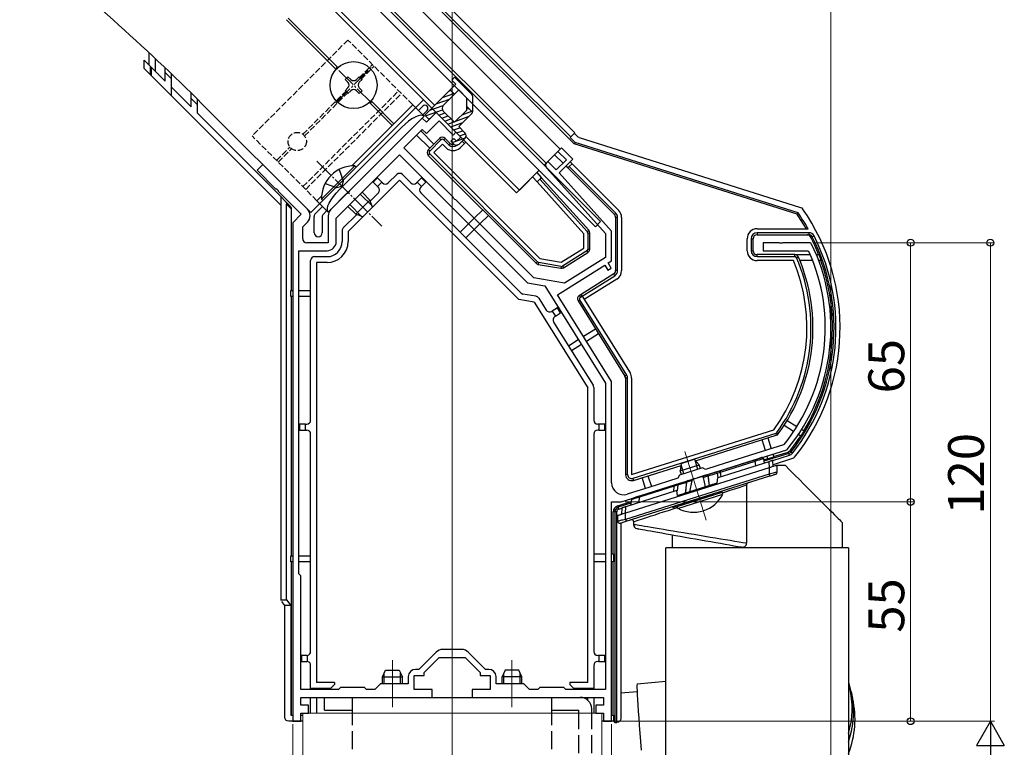
# Model space of a CAD drawing. Extents: x 0 to 1386, y 0 to 2245.
# Drawn here: x 327 to 574, y 154 to 336 of the extents above; entities that cross this region are included whole.
import ezdxf

# ---------------------------------------------------------------- set-up
doc = ezdxf.new("R2010")
doc.units = 0
doc.linetypes.add('YCENTER_1', pattern=[13, 10, -1, 1, -1])
doc.linetypes.add('YHIDDEN_1', pattern=[4, 3, -1])
for name, color, linetype, lineweight in [('YKK_11', 7, 'CONTINUOUS', 30), ('YKK_12', 2, 'CONTINUOUS', 13), ('YKK_13', 4, 'CONTINUOUS', 30), ('YKK_D', 6, 'CONTINUOUS', 13)]:
    doc.layers.add(name, color=color, linetype=linetype, lineweight=lineweight)
doc.styles.get("Standard").update_dxf_attribs({"font": 'txt', "bigfont": 'BIGFONT'})

msp = doc.modelspace()

# ---------------------------------------------------------------- linework, layer by layer
at = {"layer": 'YKK_11', "linetype": 'ByBlock', "lineweight": -2, "ltscale": 0.5}
for p, q in [((427.88, 311.8), (409.6, 293.52)), ((428.94, 310.74), (427.88, 311.8)), ((431.41, 313.21), (428.94, 310.74)), ((436.36, 308.26), (431.41, 313.21)), ((423.28, 304.37), (427.88, 308.97)), ((427.88, 308.97), (428.94, 307.91)), ((428.94, 307.91), (432.12, 311.09)), ((432.12, 311.09), (435.65, 307.55)), ((435.65, 307.55), (436.36, 308.26)), ((434.92, 292.73), (423.28, 304.37)), ((462.88, 304.37), (461.96, 303.45)), ((465.71, 301.54), (462.88, 304.37)), ((406.33, 286.71), (422.22, 302.6)), ((422.22, 302.6), (454.33, 270.49)), ((464.08, 301.33), (461.53, 298.79)), ((461.96, 303.45), (464.08, 301.33)), ((462.24, 298.07), (465.71, 301.54)), ((387.92, 300.13), (386.51, 298.72)), ((399.1, 288.96), (387.92, 300.13)), ((459.13, 299.28), (473.92, 282.86)), ((459.41, 300.91), (459.16, 300.66)), ((461.53, 298.79), (459.41, 300.91)), ((386.51, 298.72), (391.14, 294.09)), ((475.42, 283.43), (462.24, 298.07)), ((391.14, 294.09), (391.35, 294.04)), ((391.35, 294.04), (391.74, 293.66)), ((391.74, 293.66), (391.78, 293.44)), ((391.78, 293.44), (397.54, 287.68)), ((408.95, 292.88), (405, 288.92)), ((409.17, 292.92), (408.95, 292.88)), ((409.56, 293.31), (409.17, 292.92)), ((409.6, 293.52), (409.56, 293.31)), ((435.68, 291.97), (434.92, 292.73)), ((435.73, 291.75), (435.68, 291.97)), ((436.12, 291.36), (435.73, 291.75)), ((436.33, 291.32), (436.12, 291.36)), ((437.13, 290.52), (436.33, 291.32)), ((455.92, 271.73), (437.13, 290.52)), ((397.54, 287.68), (395.42, 285.56)), ((404.33, 287.3), (404.33, 280.56)), ((406.33, 280.86), (406.33, 286.71)), ((395.42, 285.56), (395.42, 192.91)), ((397.92, 284.53), (399.1, 285.7)), ((397.92, 281.56), (397.92, 284.53)), ((473.92, 282.86), (473.92, 276.86)), ((475.42, 276.02), (475.42, 283.43)), ((404.33, 280.56), (398.92, 280.56)), ((517.46, 280.56), (513.42, 280.56)), ((513.42, 280.56), (513.42, 278.56)), ((517.64, 280.44), (517.46, 280.56)), ((518.19, 280.44), (517.64, 280.44)), ((518.38, 280.56), (518.19, 280.44)), ((525.23, 280.56), (518.38, 280.56)), ((525.5, 280.4), (525.23, 280.56)), ((396.92, 197.56), (396.92, 278.56)), ((396.92, 197.56), (396.92, 278.56)), ((396.92, 278.56), (404.03, 278.56)), ((473.92, 276.86), (463.57, 270.39)), ((513.42, 278.56), (524.63, 278.56)), ((524.63, 278.56), (524.9, 278.39)), ((461.82, 267.52), (473.69, 274.94)), ((473.69, 274.94), (474.48, 273.67)), ((474.48, 273.67), (475.33, 274.2)), ((474.54, 275.47), (475.42, 276.02)), ((475.33, 274.2), (474.54, 275.47)), ((463.57, 270.39), (455.92, 271.73)), ((454.33, 270.49), (458.67, 269.73)), ((458.67, 269.73), (473.92, 245.32)), ((475.42, 245.75), (461.82, 267.52)), ((473.92, 245.32), (473.92, 168.56)), ((475.42, 220.36), (475.42, 245.75)), ((518.51, 229.85), (510.25, 227.25)), ((518.66, 229.95), (518.51, 229.85)), ((496.36, 221.4), (519.33, 228.64)), ((510.25, 227.25), (501.77, 224.57)), ((519.33, 228.64), (519.48, 228.74)), ((498.18, 224.07), (492.46, 222.27)), ((498.93, 223.68), (498.18, 224.07)), ((501.77, 224.57), (498.93, 223.68)), ((477.85, 215.56), (495.48, 221.12)), ((492.06, 221.51), (484.72, 219.2)), ((492.46, 222.27), (492.06, 221.51)), ((495.48, 221.12), (495.62, 221.29)), ((495.62, 221.29), (496.15, 221.46)), ((496.15, 221.46), (496.36, 221.4)), ((480.66, 217.92), (479.32, 217.5)), ((484.72, 219.2), (480.66, 217.92)), ((475.42, 160.56), (475.42, 215.56)), ((475.42, 215.56), (477.85, 215.56)), ((397.42, 197.06), (396.92, 197.56)), ((397.42, 168.56), (397.42, 197.06)), ((395.42, 192.91), (395.42, 188.48)), ((395.42, 188.48), (395.42, 160.56)), ((431.37, 177.89), (427.05, 173.56)), ((437.84, 178.56), (433, 178.56)), ((443.79, 173.56), (439.46, 177.89)), ((428.42, 172.81), (432.17, 176.56)), ((432.17, 176.56), (438.67, 176.56)), ((438.67, 176.56), (442.42, 172.81)), ((427.05, 173.56), (426.22, 173.56)), ((444.62, 173.56), (443.79, 173.56)), ((424.42, 171.76), (424.42, 169.96)), ((425.92, 168.56), (425.92, 172.06)), ((425.92, 172.06), (428.42, 172.06)), ((428.42, 172.06), (428.42, 172.81)), ((442.42, 172.81), (442.42, 172.06)), ((442.42, 172.06), (444.92, 172.06)), ((444.92, 172.06), (444.92, 168.56)), ((446.42, 169.96), (446.42, 171.76)), ((406.92, 168.56), (397.42, 168.56)), ((407.42, 169.06), (406.92, 168.56)), ((413.42, 169.06), (407.42, 169.06)), ((413.92, 168.56), (413.42, 169.06)), ((416.02, 168.56), (413.92, 168.56)), ((417.42, 169.96), (416.02, 168.56)), ((424.42, 169.96), (417.42, 169.96)), ((430.42, 168.56), (425.92, 168.56)), ((430.42, 166.56), (430.42, 168.56)), ((444.92, 168.56), (440.42, 168.56)), ((440.42, 168.56), (440.42, 166.56)), ((453.42, 169.96), (446.42, 169.96)), ((454.82, 168.56), (453.42, 169.96)), ((456.92, 168.56), (454.82, 168.56)), ((457.42, 169.06), (456.92, 168.56)), ((463.42, 169.06), (457.42, 169.06)), ((463.92, 168.56), (463.42, 169.06)), ((473.92, 168.56), (463.92, 168.56)), ((397.42, 164.56), (397.42, 166.56)), ((397.42, 166.56), (407.75, 166.56)), ((407.75, 166.56), (422.09, 166.56)), ((422.09, 166.56), (430.42, 166.56)), ((440.42, 166.56), (445.44, 166.56)), ((445.44, 166.56), (463.05, 166.56)), ((463.05, 166.56), (473.42, 166.56)), ((473.42, 166.56), (473.42, 164.56)), ((399.42, 164.56), (397.42, 164.56)), ((399.42, 162.56), (399.42, 164.56)), ((473.42, 164.56), (471.42, 164.56)), ((471.42, 164.56), (471.42, 162.56)), ((395.42, 160.56), (397.42, 160.56)), ((397.42, 160.56), (397.42, 162.56)), ((397.42, 162.56), (399.42, 162.56)), ((471.42, 162.56), (473.42, 162.56)), ((473.42, 162.56), (473.42, 160.56)), ((473.42, 160.56), (475.42, 160.56))]:
    msp.add_line(p, q, dxfattribs=at)
for centre, radius, start, end in [((459.87, 299.95), 1, 135, 222), ((397.47, 287.33), 2.3, 315, 45), ((406.63, 287.3), 2.3, 135, 180), ((398.92, 281.56), 1, 180, 270), ((404.03, 280.86), 2.3, 270, 360), ((482.45, 259.24), 47.97, 320.5231, 26.1688), ((482.45, 259.24), 46.57, 321.0334, 24.2764), ((478.42, 220.36), 3, 180, 287.5), ((433, 176.26), 2.3, 90, 135), ((437.84, 176.26), 2.3, 45, 90), ((426.22, 171.76), 1.8, 90, 180), ((444.62, 171.76), 1.8, 0, 90)]:
    msp.add_arc(centre, radius, start, end, dxfattribs=at)
at = {"layer": 'YKK_12'}
for p, q in [((435.42, 99.55), (435.42, 373.29)), ((411.97, 354.58), (462.52, 304.02)), ((408.43, 351.04), (458.99, 300.48)), ((451.56, 293.06), (401.01, 343.62)), ((403.76, 326.58), (393.86, 336.47)), ((404.19, 327), (394.29, 336.9)), ((406.31, 324.02), (403.76, 326.58)), ((406.74, 324.45), (404.19, 327)), ((428.23, 316.39), (426.25, 314.41)), ((372.72, 315.33), (399.94, 288.11)), ((420.38, 309.96), (414.65, 315.69)), ((420.8, 310.38), (415.07, 316.12)), ((462.52, 304.02), (458.49, 299.99)), ((457.22, 298.72), (451.56, 293.06)), ((402.21, 290.37), (399.94, 288.11)), ((493.74, 228.17), (499.17, 210.96)), ((420.42, 175.86), (420.42, 164.06)), ((450.42, 175.86), (450.42, 164.06)), ((397.92, 100.45), (397.92, 162.56)), ((472.92, 162.56), (397.92, 162.56)), ((472.92, 162.56), (472.92, 99.55))]:
    msp.add_line(p, q, dxfattribs=at)
at = {"layer": 'YKK_12', "linetype": 'YCENTER_1', "ltscale": 0.5}
for p, q in [((415.15, 315.61), (406.24, 324.52)), ((406.24, 315.61), (415.15, 324.52)), ((401.5, 300.98), (417.76, 284.71))]:
    msp.add_line(p, q, dxfattribs=at)
at = {"layer": 'YKK_12'}
msp.add_arc((-9.12, -66.51), 540, 45, 51.5147, dxfattribs=at)
at = {"layer": 'YKK_13', "linetype": 'Continuous'}
for p, q in [((465.15, 307.08), (401.14, 371.09)), ((402.91, 371.44), (466.21, 308.14)), ((466.03, 305.33), (402.13, 369.23)), ((358.18, 326.33), (359.68, 324.83)), ((358.18, 324.21), (358.18, 326.33)), ((359.42, 328.19), (359.42, 328.22)), ((359.42, 325.1), (359.42, 328.19)), ((360.92, 326.78), (360.92, 323.6)), ((392.4, 289.99), (358.18, 324.21)), ((359.68, 324.83), (359.9, 324.61)), ((359.68, 324.83), (359.68, 322.71)), ((359.9, 324.61), (359.9, 322.49)), ((363.42, 321.1), (359.9, 324.61)), ((363.42, 323.22), (363.42, 324.41)), ((363.42, 323.22), (364.92, 321.72)), ((363.42, 321.1), (363.42, 323.22)), ((364.92, 322.98), (364.92, 321.72)), ((364.92, 321.72), (364.92, 317.48)), ((364.92, 319.6), (369.92, 314.6)), ((369.92, 316.72), (369.92, 318.11)), ((369.92, 316.72), (371.42, 315.22)), ((369.92, 314.6), (369.92, 316.72)), ((371.42, 316.63), (371.42, 315.22)), ((371.42, 315.22), (371.42, 313.1)), ((426.96, 313.71), (428.05, 314.8)), ((429.11, 313.74), (428.02, 312.65)), ((371.42, 313.1), (392.4, 292.11)), ((429.78, 304.23), (426.46, 307.55)), ((427.52, 308.61), (430.85, 305.29)), ((432.26, 306.71), (429.43, 303.88)), ((429.78, 303.52), (432.61, 306.35)), ((432.61, 306.35), (432.26, 306.71)), ((433.32, 306.35), (433.67, 306.71)), ((433.32, 306.35), (434.59, 305.08)), ((434.95, 305.43), (433.67, 306.71)), ((465.15, 307.08), (464.99, 306.93)), ((466.25, 305.68), (464.99, 306.93)), ((466.21, 308.14), (465.15, 307.08)), ((466.06, 307.99), (466.87, 307.17)), ((467.28, 306.93), (522.79, 289.42)), ((429.78, 303.52), (429.43, 303.88)), ((432.97, 305.29), (430.85, 303.17)), ((433.89, 304.37), (432.97, 305.29)), ((434.59, 305.08), (434.95, 305.43)), ((438.48, 305.43), (437.42, 304.37)), ((437.92, 306), (438.48, 305.43)), ((438.84, 305.79), (438.48, 305.43)), ((466.25, 305.68), (466.03, 305.33)), ((521.93, 287.71), (466.03, 305.33)), ((522.17, 288.04), (466.25, 305.68)), ((429.78, 302.82), (429.43, 302.46)), ((429.43, 302.46), (456.49, 275.41)), ((456.84, 275.76), (429.78, 302.82)), ((430.85, 303.17), (457.44, 276.58)), ((463.23, 300.48), (461.11, 302.6)), ((464.42, 299.29), (463.94, 299.78)), ((464.78, 299.64), (464.42, 299.29)), ((464.42, 299.29), (476.13, 287.59)), ((464.78, 299.64), (465.49, 300.35)), ((476.48, 287.94), (464.78, 299.64)), ((465, 300.84), (465.49, 300.35)), ((465.49, 300.35), (477.19, 288.65)), ((416.7, 296.81), (415.64, 295.75)), ((417.76, 295.75), (416.7, 296.81)), ((421.51, 297.65), (419.39, 295.53)), ((422.93, 297.65), (425.05, 295.53)), ((427.73, 296.81), (426.67, 295.75)), ((428.79, 295.75), (427.73, 296.81)), ((456.7, 295.81), (455.57, 297.07)), ((456.64, 298.13), (457.77, 296.87)), ((456.7, 295.81), (457.41, 296.52)), ((457.77, 296.87), (457.41, 296.52)), ((457.41, 296.52), (469.29, 283.33)), ((469.66, 283.66), (457.77, 296.87)), ((422.22, 296.24), (409.32, 283.34)), ((415.64, 295.75), (416.7, 294.68)), ((416.7, 294.68), (417.76, 295.75)), ((416.7, 294.68), (416.92, 294.47)), ((417.76, 295.75), (417.98, 295.53)), ((452.11, 266.35), (422.22, 296.24)), ((426.67, 295.75), (426.46, 295.53)), ((426.67, 295.75), (427.73, 294.68)), ((427.73, 294.68), (427.52, 294.47)), ((427.73, 294.68), (428.79, 295.75)), ((468.42, 282.8), (456.7, 295.81)), ((392.4, 292.11), (392.4, 191.02)), ((393.61, 290.91), (392.4, 292.11)), ((416.92, 293.06), (414.87, 291.01)), ((427.52, 293.06), (452.61, 267.97)), ((394.72, 289.8), (393.61, 290.91)), ((393.9, 191.02), (393.9, 290.2)), ((393.9, 290.2), (395.01, 289.09)), ((395.01, 289.09), (395.01, 268.56)), ((401.11, 287.86), (402.91, 289.66)), ((522.79, 289.42), (523.09, 289.27)), ((523.09, 289.27), (523.31, 289.05)), ((400.82, 283.06), (400.82, 287.15)), ((402.82, 287.03), (402.82, 283.06)), ((403.98, 288.6), (403.11, 287.74)), ((411.47, 287.61), (408.11, 284.26)), ((439.54, 285.28), (440.96, 286.69)), ((440.96, 286.69), (443.08, 288.82)), ((444.49, 287.4), (442.37, 285.28)), ((476.48, 287.94), (476.13, 287.59)), ((476.92, 286.88), (476.42, 286.88)), ((476.42, 286.88), (476.42, 273.56)), ((476.92, 273.56), (476.92, 286.88)), ((477.92, 286.88), (477.92, 273.56)), ((522.17, 288.04), (521.93, 287.71)), ((437.42, 283.16), (439.54, 285.28)), ((442.37, 285.28), (440.96, 283.87)), ((511.92, 284.06), (524.68, 284.06)), ((407.82, 283.55), (407.82, 280.86)), ((409.32, 283.34), (409.32, 280.86)), ((440.96, 283.87), (438.84, 281.74)), ((468.42, 279.21), (468.42, 282.8)), ((469.29, 283.33), (469.66, 283.66)), ((469.42, 282.99), (469.42, 278.93)), ((469.42, 282.99), (469.92, 282.99)), ((469.92, 278.93), (469.92, 282.99)), ((524.85, 283.06), (511.92, 283.06)), ((511.92, 283.06), (511.92, 282.56)), ((511.92, 282.56), (524.85, 282.56)), ((524.85, 283.06), (524.85, 282.56)), ((525.33, 282.02), (525.47, 282.02)), ((525.47, 282.02), (525.75, 282.01)), ((526.19, 282.24), (525.75, 282.01)), ((462.72, 275.65), (468.42, 279.21)), ((509.42, 278.56), (509.42, 281.56)), ((510.42, 281.56), (510.42, 278.56)), ((510.42, 281.56), (510.92, 281.56)), ((510.92, 278.56), (510.92, 281.56)), ((400.92, 277.06), (404.02, 277.06)), ((469.18, 278.51), (463.09, 274.7)), ((463.35, 274.27), (469.45, 278.08)), ((469.18, 278.51), (469.45, 278.08)), ((469.42, 278.93), (469.92, 278.93)), ((510.42, 278.56), (510.92, 278.56)), ((511.92, 277.06), (511.92, 277.56)), ((521.37, 277.56), (511.92, 277.56)), ((511.92, 277.06), (521.37, 277.06)), ((521.37, 277.06), (521.37, 277.56)), ((521.37, 277.56), (525.32, 277.56)), ((521.83, 276.76), (522.29, 276.96)), ((526.67, 277.56), (527.45, 277.56)), ((399.92, 236.06), (399.92, 276.06)), ((401.42, 275.56), (401.42, 170.26)), ((404.02, 275.56), (401.42, 275.56)), ((456.84, 275.76), (456.49, 275.41)), ((457.11, 275.62), (457.02, 275.13)), ((457.02, 275.13), (462.65, 274.14)), ((462.74, 274.63), (457.11, 275.62)), ((457.44, 276.58), (462.72, 275.65)), ((462.74, 274.63), (462.65, 274.14)), ((463.09, 274.7), (463.35, 274.27)), ((521.04, 276.06), (511.92, 276.06)), ((525.98, 276.06), (522.66, 276.06)), ((528.01, 276.06), (527.32, 276.06)), ((475.95, 272.71), (467.74, 267.58)), ((468, 267.16), (476.21, 272.29)), ((476.21, 272.29), (475.95, 272.71)), ((476.92, 273.56), (476.42, 273.56)), ((476.74, 271.44), (468.53, 266.31)), ((394.92, 267.06), (394.92, 268.56)), ((394.92, 268.56), (395.42, 268.56)), ((395.42, 267.06), (394.92, 267.06)), ((395.01, 267.06), (395.01, 202.06)), ((396.92, 268.56), (399.92, 268.56)), ((399.92, 267.06), (396.92, 267.06)), ((456.44, 267.11), (453.15, 267.69)), ((467.74, 267.58), (467.31, 267.32)), ((467.31, 267.32), (467.58, 266.89)), ((467.58, 266.89), (468, 267.16)), ((468, 267.16), (467.74, 267.58)), ((468, 267.16), (480.04, 247.89)), ((455.96, 265.67), (452.11, 266.35)), ((455.96, 265.67), (469.42, 244.13)), ((457.12, 266.65), (459, 263.64)), ((467, 265.94), (467.42, 266.2)), ((467, 265.94), (478.77, 247.1)), ((479.19, 247.37), (467.42, 266.2)), ((460.38, 263.32), (460.54, 263.42)), ((461.82, 264.22), (460.54, 263.42)), ((460.54, 263.42), (461.34, 262.15)), ((461.34, 262.15), (461.17, 262.05)), ((461.34, 262.15), (462.61, 262.95)), ((462.61, 262.95), (461.82, 264.22)), ((460.85, 260.67), (470.77, 244.81)), ((468.34, 257.09), (471.35, 258.97)), ((472.14, 257.7), (469.13, 255.82)), ((464.56, 254.73), (467.06, 256.3)), ((467.86, 255.02), (465.36, 253.46)), ((479.19, 247.37), (478.77, 247.1)), ((479.42, 246.57), (478.92, 246.57)), ((478.92, 246.57), (478.92, 222.4)), ((479.42, 222.4), (479.42, 246.57)), ((480.42, 246.57), (480.42, 222.4)), ((469.42, 170.26), (469.42, 244.13)), ((470.92, 244.28), (470.92, 236.06)), ((398.62, 235.06), (397.12, 235.06)), ((397.12, 235.06), (397.12, 233.56)), ((398.62, 233.56), (398.62, 235.06)), ((398.62, 235.06), (398.92, 235.06)), ((472.22, 235.06), (471.92, 235.06)), ((472.22, 235.06), (472.22, 233.56)), ((473.72, 235.06), (472.22, 235.06)), ((473.72, 233.56), (473.72, 235.06)), ((521.08, 233.22), (518.67, 234.73)), ((519.46, 236), (521.89, 234.48)), ((397.12, 233.56), (398.62, 233.56)), ((398.62, 233.56), (398.92, 233.56)), ((399.92, 178.06), (399.92, 232.56)), ((470.92, 232.56), (470.92, 178.06)), ((472.22, 233.56), (471.92, 233.56)), ((472.22, 233.56), (473.72, 233.56)), ((480.42, 222.4), (516.11, 233.65)), ((516.57, 232.75), (480.72, 221.44)), ((496.47, 225.88), (516.72, 232.27)), ((516.57, 232.75), (516.72, 232.27)), ((516.82, 232.93), (517.23, 232.63)), ((522.91, 232.08), (522.26, 232.48)), ((523.08, 233.74), (523.7, 233.35)), ((513.99, 228.43), (513.14, 231.14)), ((514.57, 231.59), (515.42, 228.88)), ((519.91, 227.74), (513.61, 225.76)), ((515.83, 225.93), (520.06, 227.27)), ((515.84, 227.54), (516.07, 226.82)), ((516.04, 226.91), (519.69, 228.06)), ((519.96, 228.19), (519.69, 228.06)), ((519.69, 228.06), (519.81, 227.89)), ((519.81, 227.89), (519.91, 227.74)), ((520.17, 227.87), (519.91, 227.74)), ((520.06, 227.27), (519.91, 227.74)), ((520.17, 228.39), (519.96, 228.19)), ((520.06, 227.27), (520.46, 227.46)), ((520.34, 228.16), (520.17, 228.39)), ((520.39, 228.08), (520.17, 227.87)), ((520.39, 228.08), (520.34, 228.16)), ((520.78, 227.77), (520.39, 228.08)), ((520.46, 227.46), (520.78, 227.77)), ((514.84, 225.65), (502.03, 221.62)), ((511.1, 226.05), (502.38, 223.3)), ((502.73, 223.06), (511.44, 225.81)), ((512.17, 226.39), (511.1, 226.05)), ((511.44, 225.81), (512.04, 225.99)), ((511.61, 224.63), (511.44, 225.81)), ((511.44, 225.81), (511.44, 225.81)), ((512.04, 225.99), (512.54, 226.15)), ((512.58, 226.51), (512.17, 226.39)), ((512.54, 226.15), (512.95, 226.27)), ((512.87, 226.61), (512.58, 226.51)), ((513.05, 226.66), (512.87, 226.61)), ((512.95, 226.27), (513.25, 226.37)), ((513.11, 226.68), (513.05, 226.66)), ((513.25, 226.37), (513.49, 226.44)), ((513.49, 226.44), (513.5, 226.44)), ((513.5, 226.44), (513.68, 225.29)), ((513.55, 226.12), (514.61, 226.46)), ((514.64, 226.37), (514.41, 227.09)), ((516.07, 226.82), (514.64, 226.37)), ((515.01, 225.71), (514.84, 225.65)), ((514.84, 225.65), (514.97, 224.12)), ((515.17, 225.76), (515.01, 225.71)), ((515.33, 225.81), (515.17, 225.76)), ((515.47, 225.85), (515.33, 225.81)), ((515.6, 225.89), (515.47, 225.85)), ((515.7, 225.92), (515.6, 225.89)), ((515.77, 225.95), (515.7, 225.92)), ((515.82, 225.96), (515.77, 225.95)), ((515.83, 225.97), (515.82, 225.96)), ((515.97, 224.44), (515.83, 225.97)), ((520.81, 226.42), (515.93, 224.88)), ((521.07, 226.55), (520.81, 226.42)), ((521.29, 226.75), (521.07, 226.55)), ((514.92, 224.11), (478.92, 212.76)), ((514.92, 222.53), (478.92, 211.18)), ((479.42, 222.4), (478.92, 222.4)), ((480.87, 220.97), (492.82, 224.73)), ((499.24, 222.31), (497.98, 221.91)), ((499.24, 222.31), (499.29, 222.32)), ((499.29, 222.32), (499.44, 222.37)), ((499.85, 222.5), (499.44, 222.37)), ((499.47, 222.38), (499.44, 222.37)), ((499.51, 222.37), (499.47, 222.38)), ((499.54, 222.35), (499.51, 222.37)), ((499.57, 222.32), (499.54, 222.35)), ((499.6, 222.28), (499.57, 222.32)), ((500.48, 222.7), (499.85, 222.5)), ((500.11, 222.26), (500.77, 222.46)), ((501, 222.86), (500.48, 222.7)), ((500.77, 222.46), (501.33, 222.62)), ((501.5, 223.02), (501, 222.86)), ((501.33, 222.62), (501.87, 222.78)), ((502.38, 223.3), (501.5, 223.02)), ((501.87, 222.78), (502.73, 223.06)), ((501.87, 222.78), (502.04, 221.62)), ((501.87, 222.78), (501.87, 222.78)), ((502.9, 221.89), (502.73, 223.06)), ((515.27, 224.22), (514.92, 224.11)), ((514.92, 224.11), (514.92, 222.53)), ((515.27, 222.62), (514.92, 222.53)), ((514.92, 222.53), (514.95, 222.44)), ((514.95, 222.44), (514.98, 222.35)), ((514.98, 222.35), (515, 222.27)), ((515.6, 224.32), (515.27, 224.22)), ((515.6, 222.7), (515.27, 222.62)), ((515.58, 222.22), (515.82, 222.29)), ((515.92, 224.42), (515.6, 224.32)), ((515.92, 222.77), (515.6, 222.7)), ((515.82, 222.29), (516.03, 222.36)), ((516.2, 224.51), (515.92, 224.42)), ((516.2, 222.84), (515.92, 222.77)), ((516.03, 222.36), (516.22, 222.42)), ((516.45, 224.59), (516.2, 224.51)), ((516.45, 222.9), (516.2, 222.84)), ((516.22, 222.42), (516.37, 222.47)), ((516.37, 222.47), (516.48, 222.5)), ((516.65, 224.65), (516.45, 224.59)), ((516.65, 222.94), (516.45, 222.9)), ((516.48, 222.5), (516.55, 222.52)), ((516.55, 222.52), (516.57, 222.53)), ((516.8, 224.7), (516.65, 224.65)), ((516.8, 222.98), (516.65, 222.94)), ((516.89, 224.73), (516.8, 224.7)), ((516.89, 223), (516.8, 222.98)), ((516.92, 224.74), (516.89, 224.73)), ((516.92, 223.01), (516.89, 223)), ((516.92, 223.01), (516.92, 224.74)), ((516.92, 224.74), (518.92, 224.74)), ((518.92, 224.74), (520.15, 223.5)), ((520.15, 223.5), (521.35, 222.3)), ((521.35, 222.3), (522.52, 221.14)), ((479.07, 210.71), (515.07, 222.06)), ((480.72, 221.44), (480.87, 220.97)), ((491.36, 219.82), (482.63, 217.07)), ((483.95, 218.96), (483.09, 221.67)), ((484.52, 222.12), (485.38, 219.41)), ((491.18, 219.59), (492.04, 219.86)), ((492.23, 220.1), (491.36, 219.82)), ((492.04, 219.86), (491.82, 218.34)), ((491.92, 217.17), (501.92, 220.32)), ((492.04, 219.86), (492.57, 220.02)), ((492.04, 219.86), (492.04, 219.86)), ((492.73, 220.26), (492.23, 220.1)), ((492.57, 220.02), (493.13, 220.18)), ((493.26, 220.42), (492.73, 220.26)), ((493.13, 220.18), (493.78, 220.38)), ((493.88, 220.62), (493.26, 220.42)), ((493.78, 220.38), (494.19, 220.5)), ((494.3, 220.75), (493.88, 220.62)), ((494.22, 220.51), (494.06, 219.12)), ((494.15, 219.12), (494.32, 220.57)), ((494.19, 220.5), (494.22, 220.51)), ((494.19, 220.5), (494.19, 220.5)), ((494.19, 220.5), (494.19, 220.5)), ((494.23, 220.67), (494.22, 220.63)), ((494.22, 220.63), (494.22, 220.6)), ((494.22, 220.6), (494.22, 220.55)), ((494.22, 220.55), (494.22, 220.51)), ((494.25, 220.53), (494.22, 220.51)), ((494.24, 220.7), (494.23, 220.67)), ((494.26, 220.72), (494.24, 220.7)), ((494.32, 220.57), (494.25, 220.53)), ((494.27, 220.74), (494.26, 220.72)), ((494.3, 220.75), (494.27, 220.74)), ((494.3, 220.75), (494.36, 220.77)), ((494.32, 220.57), (495.5, 220.94)), ((494.36, 220.77), (494.48, 220.81)), ((495.76, 221.21), (494.48, 220.81)), ((495.5, 220.94), (494.98, 218.13)), ((497.98, 221.91), (495.76, 221.21)), ((498.42, 221.7), (499.58, 222.07)), ((498.42, 221.7), (498.86, 219.36)), ((499.6, 222.09), (499.58, 222.07)), ((499.58, 222.07), (499.65, 221.48)), ((499.63, 222.24), (499.6, 222.28)), ((499.68, 222.13), (499.6, 222.09)), ((499.66, 222.19), (499.63, 222.24)), ((499.65, 221.48), (499.78, 220.29)), ((499.68, 222.13), (499.66, 222.19)), ((499.68, 222.13), (499.71, 222.14)), ((499.81, 220.9), (499.68, 222.13)), ((499.71, 222.14), (500.11, 222.26)), ((499.71, 222.14), (499.71, 222.14)), ((499.71, 222.14), (499.71, 222.14)), ((499.78, 220.29), (499.85, 219.67)), ((499.94, 219.7), (499.81, 220.9)), ((501.92, 220.32), (502.03, 221.62)), ((508.36, 219.53), (509.26, 219.82)), ((509.26, 219.82), (509.26, 205.18)), ((515, 222.27), (515.03, 222.2)), ((515.03, 222.2), (515.04, 222.14)), ((515.04, 222.14), (515.06, 222.09)), ((515.06, 222.09), (515.07, 222.07)), ((515.07, 222.06), (515.33, 222.14)), ((515.07, 222.07), (515.07, 222.06)), ((515.33, 222.14), (515.58, 222.22)), ((522.52, 221.14), (523.64, 220.01)), ((523.64, 220.01), (524.72, 218.93)), ((491.81, 218.39), (479.01, 214.36)), ((482.46, 216.83), (491.17, 219.58)), ((490.96, 218.13), (491.17, 219.58)), ((491.92, 217.17), (491.81, 218.39)), ((494.06, 219.12), (493.9, 217.79)), ((493.99, 217.82), (494.15, 219.12)), ((501.44, 217.45), (500.86, 217.26)), ((501.95, 217.61), (501.44, 217.45)), ((502.36, 217.74), (501.95, 217.61)), ((502.68, 217.84), (502.36, 217.74)), ((502.9, 217.9), (502.68, 217.84)), ((503.01, 217.94), (502.9, 217.9)), ((503.02, 217.94), (503.01, 217.94)), ((503.02, 218.26), (503.02, 217.94)), ((503.18, 217.85), (504, 218.11)), ((504, 218.11), (505.18, 218.5)), ((505.18, 218.5), (506.31, 218.86)), ((506.31, 218.86), (507.37, 219.21)), ((507.37, 219.21), (508.36, 219.53)), ((524.72, 218.93), (525.76, 217.9)), ((525.76, 217.9), (526.73, 216.92)), ((476.94, 214.58), (480.33, 215.65)), ((480.26, 215.24), (477.05, 214.23)), ((480.41, 216.2), (480.18, 214.73)), ((480.41, 216.2), (480.62, 216.26)), ((480.83, 216.5), (480.62, 216.44)), ((480.62, 216.26), (480.9, 216.35)), ((481.1, 216.59), (480.83, 216.5)), ((480.9, 216.35), (481.3, 216.47)), ((481.49, 216.71), (481.1, 216.59)), ((481.3, 216.47), (482.17, 216.74)), ((482.01, 216.88), (481.49, 216.71)), ((482.63, 217.07), (482.01, 216.88)), ((482.17, 216.74), (482.46, 216.83)), ((482.26, 215.38), (482.46, 216.83)), ((482.46, 216.83), (482.46, 216.83)), ((493.3, 214.88), (492.68, 214.68)), ((493.99, 215.1), (493.3, 214.88)), ((494.73, 215.33), (493.99, 215.1)), ((495.51, 215.57), (494.73, 215.33)), ((496.31, 215.83), (495.51, 215.57)), ((497.12, 216.08), (496.31, 215.83)), ((497.93, 216.34), (497.12, 216.08)), ((498.73, 216.59), (497.93, 216.34)), ((499.49, 216.83), (498.73, 216.59)), ((500.2, 217.05), (499.49, 216.83)), ((500.86, 217.26), (500.2, 217.05)), ((526.73, 216.92), (527.66, 216)), ((527.66, 216), (528.52, 215.14)), ((528.52, 215.14), (529.32, 214.34)), ((476.2, 213.06), (475.83, 213.06)), ((475.83, 202.56), (475.83, 213.06)), ((476.7, 213.06), (476.2, 213.06)), ((476.2, 213.06), (476.2, 160.29)), ((476.7, 160.26), (476.7, 213.06)), ((477.05, 214.23), (476.94, 214.58)), ((477.2, 213.75), (477.05, 214.23)), ((477.2, 213.75), (478.01, 214.01)), ((477.92, 212.44), (477.63, 212.35)), ((478.01, 214.04), (477.87, 212.43)), ((478.24, 212.54), (477.92, 212.44)), ((478.03, 214.05), (478.01, 214.04)), ((478.09, 214.07), (478.03, 214.05)), ((478.18, 214.1), (478.09, 214.07)), ((478.3, 214.13), (478.18, 214.1)), ((478.57, 212.65), (478.24, 212.54)), ((478.45, 214.18), (478.3, 214.13)), ((478.63, 214.24), (478.45, 214.18)), ((478.92, 212.76), (478.57, 212.65)), ((478.81, 214.3), (478.63, 214.24)), ((479.01, 214.36), (478.81, 214.3)), ((478.87, 212.74), (479.01, 214.36)), ((478.92, 211.18), (478.92, 212.76)), ((486.3, 212.36), (487.35, 212.7)), ((487.35, 212.7), (488.47, 213.06)), ((488.47, 213.06), (489.65, 213.45)), ((489.65, 213.45), (490.88, 213.85)), ((490.82, 214.1), (490.82, 214.41)), ((490.87, 214.11), (490.82, 214.1)), ((491.04, 214.16), (490.87, 214.11)), ((490.88, 213.85), (491.96, 214.2)), ((491.3, 214.25), (491.04, 214.16)), ((491.67, 214.36), (491.3, 214.25)), ((492.13, 214.51), (491.67, 214.36)), ((492.68, 214.68), (492.13, 214.51)), ((529.32, 214.34), (530.05, 213.61)), ((530.05, 213.61), (530.71, 212.95)), ((530.71, 212.95), (531.3, 212.36)), ((476.92, 212.13), (476.92, 210.71)), ((476.95, 212.13), (476.92, 212.13)), ((476.95, 210.72), (476.92, 210.71)), ((477.04, 212.16), (476.95, 212.13)), ((477.04, 210.74), (476.95, 210.72)), ((477.19, 212.21), (477.04, 212.16)), ((477.19, 210.77), (477.04, 210.74)), ((477.39, 212.27), (477.19, 212.21)), ((477.39, 210.82), (477.19, 210.77)), ((477.63, 212.35), (477.39, 212.27)), ((477.63, 210.88), (477.39, 210.82)), ((477.57, 210.23), (477.59, 210.24)), ((477.59, 210.24), (477.66, 210.26)), ((477.92, 210.95), (477.63, 210.88)), ((477.66, 210.26), (477.77, 210.3)), ((477.73, 210.28), (477.73, 161.26)), ((477.77, 210.3), (477.92, 210.34)), ((478.24, 211.02), (477.92, 210.95)), ((477.92, 210.34), (478.11, 210.4)), ((478.11, 210.4), (478.32, 210.47)), ((478.57, 211.1), (478.24, 211.02)), ((478.32, 210.47), (478.56, 210.54)), ((478.56, 210.54), (478.81, 210.62)), ((478.92, 211.18), (478.57, 211.1)), ((478.81, 210.62), (479.07, 210.71)), ((478.92, 211.18), (478.95, 211.09)), ((478.95, 211.09), (478.98, 211)), ((478.98, 211), (479, 210.92)), ((479, 210.92), (479.03, 210.85)), ((479.03, 210.85), (479.04, 210.79)), ((479.04, 210.79), (479.06, 210.74)), ((479.06, 210.74), (479.07, 210.72)), ((479.07, 210.72), (479.07, 210.71)), ((480.92, 210.61), (480.98, 210.63)), ((480.92, 210.61), (480.92, 209.86)), ((480.98, 210.63), (481.15, 210.68)), ((481.15, 210.68), (481.43, 210.77)), ((481.43, 210.77), (481.83, 210.9)), ((481.83, 210.9), (482.33, 211.07)), ((482.33, 211.07), (482.93, 211.26)), ((482.93, 211.26), (483.64, 211.49)), ((483.64, 211.49), (484.44, 211.75)), ((484.44, 211.75), (485.33, 212.04)), ((485.33, 212.04), (486.3, 212.36)), ((531.3, 212.36), (531.82, 211.84)), ((531.82, 211.84), (532.26, 211.4)), ((532.26, 211.4), (532.62, 211.04)), ((532.62, 211.04), (532.9, 210.75)), ((532.9, 210.75), (533.11, 210.55)), ((533.11, 210.55), (533.23, 210.43)), ((533.23, 210.43), (533.27, 210.39)), ((533.27, 210.39), (533.27, 204.03)), ((480.98, 209.86), (480.92, 209.86)), ((481.15, 209.83), (480.98, 209.86)), ((481.43, 209.78), (481.15, 209.83)), ((481.83, 209.71), (481.43, 209.78)), ((481.75, 208.88), (481.8, 208.87)), ((481.8, 208.87), (481.97, 208.84)), ((482.33, 209.63), (481.83, 209.71)), ((481.97, 208.84), (482.24, 208.79)), ((482.24, 208.79), (482.63, 208.72)), ((482.93, 209.53), (482.33, 209.63)), ((482.63, 208.72), (483.12, 208.64)), ((483.64, 209.41), (482.93, 209.53)), ((483.12, 208.64), (483.71, 208.53)), ((484.44, 209.28), (483.64, 209.41)), ((483.71, 208.53), (484.4, 208.41)), ((484.4, 208.41), (485.17, 208.28)), ((485.33, 209.14), (484.44, 209.28)), ((485.17, 208.28), (486.04, 208.12)), ((486.3, 208.97), (485.33, 209.14)), ((486.04, 208.12), (486.98, 207.96)), ((487.35, 208.8), (486.3, 208.97)), ((486.98, 207.96), (488, 207.78)), ((488.47, 208.62), (487.35, 208.8)), ((488, 207.78), (489.08, 207.59)), ((489.65, 208.42), (488.47, 208.62)), ((489.08, 207.59), (490.22, 207.39)), ((490.88, 208.22), (489.65, 208.42)), ((492.15, 208.01), (490.88, 208.22)), ((493.46, 207.79), (492.15, 208.01)), ((494.79, 207.57), (493.46, 207.79)), ((496.13, 207.35), (494.79, 207.57)), ((490.22, 207.39), (491.41, 207.18)), ((490.57, 207.32), (490.57, 204.03)), ((491.41, 207.18), (492.63, 206.96)), ((492.63, 206.96), (493.89, 206.74)), ((493.89, 206.74), (495.17, 206.51)), ((495.17, 206.51), (496.46, 206.29)), ((497.49, 207.13), (496.13, 207.35)), ((496.46, 206.29), (497.75, 206.06)), ((498.83, 206.9), (497.49, 207.13)), ((497.75, 206.06), (499.04, 205.83)), ((500.17, 206.68), (498.83, 206.9)), ((499.04, 205.83), (500.31, 205.61)), ((501.48, 206.47), (500.17, 206.68)), ((500.31, 205.61), (501.55, 205.39)), ((502.76, 206.25), (501.48, 206.47)), ((501.55, 205.39), (502.75, 205.18)), ((502.75, 205.18), (503.91, 204.97)), ((504, 206.05), (502.76, 206.25)), ((505.18, 205.85), (504, 206.05)), ((506.31, 205.67), (505.18, 205.85)), ((507.37, 205.49), (506.31, 205.67)), ((508.36, 205.33), (507.37, 205.49)), ((509.26, 205.18), (508.36, 205.33)), ((470.92, 202.56), (473.92, 202.56)), ((475.42, 202.56), (475.92, 202.56)), ((475.92, 202.56), (475.92, 200.56)), ((489.02, 136.03), (489.02, 204.03)), ((534.82, 204.03), (489.02, 204.03)), ((509.26, 204.03), (490.57, 204.03)), ((503.91, 204.97), (505.02, 204.78)), ((505.02, 204.78), (506.07, 204.59)), ((506.07, 204.59), (507.05, 204.42)), ((507.05, 204.42), (507.95, 204.26)), ((533.27, 204.03), (509.26, 204.03)), ((534.82, 204.03), (534.82, 168.16)), ((394.92, 200.56), (394.92, 202.06)), ((394.92, 202.06), (395.42, 202.06)), ((395.42, 200.56), (394.92, 200.56)), ((395.01, 200.56), (395.01, 162.06)), ((396.92, 202.06), (399.92, 202.06)), ((399.92, 200.56), (396.92, 200.56)), ((473.92, 200.56), (470.92, 200.56)), ((475.92, 200.56), (475.42, 200.56)), ((475.83, 162.06), (475.83, 200.56)), ((392.4, 191.02), (393.9, 191.02)), ((392.4, 191.02), (392.4, 190.88)), ((393.42, 189.56), (392.68, 190.62)), ((393.9, 191.02), (394.92, 189.56)), ((394.92, 189.56), (393.42, 189.56)), ((393.42, 161.56), (393.42, 189.56)), ((394.92, 189.56), (394.92, 162.06)), ((398.92, 177.06), (397.62, 177.06)), ((397.62, 177.06), (397.62, 175.56)), ((397.62, 175.56), (398.92, 175.56)), ((399.12, 175.54), (399.12, 177.08)), ((472.22, 177.06), (471.92, 177.06)), ((472.22, 175.56), (471.92, 175.56)), ((472.22, 177.06), (472.22, 175.56)), ((473.72, 177.06), (472.22, 177.06)), ((472.22, 175.56), (473.72, 175.56)), ((473.72, 175.56), (473.72, 177.06)), ((399.92, 168.76), (399.92, 174.56)), ((470.92, 174.56), (470.92, 168.76)), ((418.35, 169.96), (418.35, 172.58)), ((422.49, 169.96), (422.49, 172.58)), ((448.35, 169.96), (448.35, 172.58)), ((452.49, 169.96), (452.49, 172.58)), ((481.83, 169.95), (489.02, 170.58)), ((404.92, 168.76), (399.92, 168.76)), ((399.92, 168.56), (399.92, 168.76)), ((405.92, 170.26), (401.42, 170.26)), ((401.42, 168.76), (401.42, 168.56)), ((405.92, 169.76), (404.92, 168.76)), ((405.92, 170.26), (405.92, 169.76)), ((469.42, 170.26), (464.92, 170.26)), ((464.92, 170.26), (464.92, 169.76)), ((465.92, 168.76), (464.92, 169.76)), ((470.92, 168.76), (465.92, 168.76)), ((469.42, 168.56), (469.42, 168.76)), ((470.92, 168.76), (470.92, 168.56)), ((477.73, 167.69), (481.81, 168.05)), ((481.8, 169.84), (481.78, 169.5)), ((481.78, 169.5), (481.78, 168.94)), ((481.78, 168.94), (481.81, 168.16)), ((481.83, 169.95), (481.8, 169.84)), ((481.81, 168.16), (481.85, 167.18)), ((534.82, 170.38), (535.13, 169.03)), ((535.47, 168.03), (535.88, 166.28)), ((399.92, 162.56), (399.92, 166.56)), ((401.42, 166.56), (401.42, 162.56)), ((469.42, 165.85), (469.42, 166.56)), ((470.92, 166.56), (470.92, 162.56)), ((481.85, 167.18), (481.92, 165.99)), ((481.92, 165.99), (482, 164.62)), ((534.82, 167.22), (534.82, 136.03)), ((482, 164.62), (482.1, 163.07)), ((482.1, 163.07), (482.22, 161.37)), ((397.92, 160.56), (394.42, 160.56)), ((394.92, 162.06), (395.42, 162.06)), ((397.42, 162.06), (397.92, 162.06)), ((475.92, 160.56), (472.92, 160.56)), ((475.42, 162.06), (475.92, 162.06)), ((475.92, 162.06), (475.92, 160.56)), ((476.2, 160.29), (475.92, 160.56)), ((482.22, 161.37), (482.35, 159.52)), ((476.2, 160.29), (476.7, 160.26)), ((476.73, 160.26), (476.7, 160.26)), ((482.35, 159.52), (482.5, 157.55)), ((482.5, 157.55), (482.66, 155.48)), ((482.66, 155.48), (482.84, 153.32))]:
    msp.add_line(p, q, dxfattribs=at)
at = {"layer": 'YKK_13'}
for p, q in [((406.66, 349.27), (471.36, 284.57)), ((407.94, 350.55), (472.64, 285.85)), ((431.06, 314.98), (401.71, 344.32)), ((409.28, 322.19), (408.57, 321.48)), ((408.57, 321.48), (409.28, 320.78)), ((409.99, 321.48), (409.28, 322.19)), ((412.11, 322.19), (411.4, 321.48)), ((412.81, 321.48), (412.11, 322.19)), ((412.11, 320.78), (412.81, 321.48)), ((409.28, 319.36), (408.57, 318.66)), ((408.57, 318.66), (409.28, 317.95)), ((409.28, 317.95), (409.99, 318.66)), ((411.4, 318.66), (412.11, 317.95)), ((412.81, 318.66), (412.11, 319.36)), ((412.11, 317.95), (412.81, 318.66)), ((426.25, 314.41), (402.21, 290.37)), ((428.37, 312.29), (425.54, 315.12)), ((428.37, 312.29), (404.33, 288.25)), ((422.71, 309.46), (407.16, 293.91)), ((452.27, 293.77), (438.88, 307.15)), ((410.97, 299.85), (402.63, 291.51)), ((411.33, 299.49), (402.99, 291.15)), ((410.97, 299.85), (411.33, 299.49)), ((452.27, 293.77), (457.22, 298.72)), ((402.63, 291.51), (402.99, 291.15)), ((412.35, 292.74), (415.31, 289.77)), ((412.81, 293.2), (414.79, 291.22)), ((404.33, 288.25), (401.5, 291.08)), ((409.28, 289.66), (411.26, 287.68)), ((409.74, 290.13), (412.7, 287.16)), ((414.79, 291.22), (411.26, 287.68)), ((415.43, 289.45), (413.03, 287.05)), ((415.43, 289.45), (414.79, 291.22)), ((413.03, 287.05), (411.26, 287.68)), ((472.64, 285.85), (471.36, 284.57)), ((492.88, 225.23), (492.63, 223.37)), ((492.63, 223.37), (497.4, 224.87)), ((493.56, 222.61), (492.84, 224.89)), ((492.88, 225.23), (496.13, 226.26)), ((496.13, 226.26), (497.4, 224.87)), ((497.08, 223.72), (496.36, 226)), ((497.7, 223.92), (497.4, 224.87)), ((492.93, 222.42), (492.63, 223.37)), ((491.89, 214.43), (503.14, 217.98)), ((492.04, 213.95), (503.29, 217.5)), ((503.29, 217.5), (503.14, 217.98)), ((492.04, 213.95), (491.89, 214.43))]:
    msp.add_line(p, q, dxfattribs=at)
at = {"layer": 'YKK_13', "linetype": 'YHIDDEN_1', "ltscale": 0.5}
for p, q in [((409.28, 331.38), (385.24, 307.34)), ((425.54, 315.12), (409.28, 331.38)), ((412.09, 321.89), (415.43, 325.23)), ((412.52, 321.47), (415.85, 324.81)), ((397.95, 307.75), (408.87, 318.67)), ((397.96, 294.61), (422.01, 318.66)), ((398.38, 307.33), (409.29, 318.25)), ((398.67, 293.91), (422.71, 317.95)), ((401.5, 291.08), (385.24, 307.34)), ((391.39, 301.19), (394.73, 304.53)), ((391.81, 300.77), (395.15, 304.1))]:
    msp.add_line(p, q, dxfattribs=at)
at = {"layer": 'YKK_13', "linetype": 'ByBlock', "lineweight": -2}
for p, q in [((436.01, 322.05), (435.3, 321.34)), ((435.3, 321.34), (436.36, 320.28)), ((440.31, 317.75), (436.01, 322.05)), ((436.36, 320.28), (428.58, 312.5)), ((437.07, 318.87), (433.18, 314.98)), ((434.95, 318.87), (436.01, 317.81)), ((439.1, 316.83), (437.07, 318.87)), ((439.1, 313.83), (439.1, 316.83)), ((440.6, 313.63), (440.6, 317.04)), ((436.01, 310.74), (439.1, 313.83)), ((440.54, 313.27), (439.1, 314.71)), ((428.58, 312.5), (429.64, 311.44)), ((429.64, 311.44), (431.41, 313.21)), ((431.41, 313.21), (437.56, 307.06)), ((433.18, 313.56), (436.01, 310.74)), ((437.07, 309.68), (440.31, 312.92)), ((438.62, 308.12), (437.07, 309.68)), ((435.8, 306.71), (435.09, 306)), ((436.5, 306), (435.8, 306.71)), ((437.56, 307.06), (436.5, 306)), ((437.21, 305.29), (438.62, 306.71)), ((435.09, 306), (435.8, 305.29))]:
    msp.add_line(p, q, dxfattribs=at)
at = {"layer": 'YKK_13', "linetype": 'Continuous', "lineweight": -2}
for p, q in [((434.61, 318.53), (435.1, 318.71)), ((431.42, 315.34), (434.76, 316.56)), ((433.02, 316.94), (435.85, 317.97)), ((428.75, 312.34), (432.97, 313.88)), ((429.83, 313.75), (433.17, 314.96)), ((439.1, 314.09), (439.56, 314.25)), ((429.5, 311.6), (429.98, 311.78)), ((432.08, 312.54), (433.63, 313.11)), ((432.82, 311.8), (434.38, 312.37)), ((433.57, 311.06), (435.12, 311.62)), ((436.31, 311.04), (439.65, 312.26)), ((437.91, 312.64), (440.31, 313.51)), ((434.31, 310.31), (435.88, 310.89)), ((435.05, 309.57), (438.06, 310.66)), ((435.8, 308.83), (437.35, 309.39)), ((435.43, 305.65), (438.75, 306.86)), ((436.54, 308.08), (438.09, 308.65)), ((437.28, 307.34), (438.79, 307.89)), ((436.43, 305), (437.2, 305.28))]:
    msp.add_line(p, q, dxfattribs=at)
at = {"layer": 'YKK_13', "ltscale": 0.5}
for p, q in [((425.54, 315.12), (410.25, 299.83)), ((402.65, 292.22), (401.5, 291.08))]:
    msp.add_line(p, q, dxfattribs=at)
at = {"layer": 'YKK_13', "linetype": 'YHIDDEN_1'}
for p, q in [((407.08, 298.94), (408.08, 296.01)), ((403.54, 295.4), (406.47, 294.39)), ((406.47, 294.39), (407.71, 294.77)), ((408.08, 296.01), (407.71, 294.77))]:
    msp.add_line(p, q, dxfattribs=at)
at = {"layer": 'YKK_13', "linetype": 'Continuous', "ltscale": 0.5}
for p, q in [((417.92, 171.66), (418.72, 173.36)), ((418.72, 173.36), (422.12, 173.36)), ((422.12, 173.36), (422.92, 171.66)), ((448.72, 173.36), (447.92, 171.66)), ((452.12, 173.36), (448.72, 173.36)), ((452.92, 171.66), (452.12, 173.36)), ((417.92, 169.96), (417.92, 171.66)), ((417.92, 171.66), (422.92, 171.66)), ((422.92, 169.96), (422.92, 171.66)), ((447.92, 169.96), (447.92, 171.66)), ((452.92, 171.66), (447.92, 171.66)), ((452.92, 169.96), (452.92, 171.66))]:
    msp.add_line(p, q, dxfattribs=at)
at = {"layer": 'YKK_13', "linetype": 'Continuous', "ltscale": 1.5}
for p, q in [((403.42, 166.56), (467.52, 166.56)), ((403.42, 163.36), (403.42, 166.56)), ((410.42, 162.56), (410.42, 166.56)), ((460.42, 162.56), (460.42, 166.56)), ((470.42, 162.56), (470.42, 163.66))]:
    msp.add_line(p, q, dxfattribs=at)
at = {"layer": 'YKK_13', "ltscale": 1.5}
for p, q in [((403.42, 163.36), (410.42, 163.36)), ((460.42, 163.36), (467.22, 163.36)), ((467.22, 162.56), (467.22, 163.36))]:
    msp.add_line(p, q, dxfattribs=at)
at = {"layer": 'YKK_13', "linetype": 'YHIDDEN_1', "ltscale": 1.5}
for p, q in [((410.42, 111.56), (410.42, 162.56)), ((460.42, 111.56), (460.42, 162.56)), ((467.22, 116.56), (467.22, 162.56)), ((470.42, 116.56), (470.42, 162.56))]:
    msp.add_line(p, q, dxfattribs=at)
at = {"layer": 'YKK_13'}
msp.add_circle((410.69, 320.07), 5.9, dxfattribs=at)
at = {"layer": 'YKK_13', "linetype": 'YHIDDEN_1', "ltscale": 0.5}
msp.add_circle((396.55, 305.93), 2.3, dxfattribs=at)
at = {"layer": 'YKK_13'}
for centre, radius, start, end in [((410.69, 322.19), 1, 225, 315), ((408.57, 320.07), 1, 315, 45), ((410.69, 317.95), 1, 45, 135), ((412.81, 320.07), 1, 135, 225), ((410.86, 291.62), 8.23, 89.2189, 180.7811), ((495.94, 221.2), 8.23, 241.7189, 333.2811)]:
    msp.add_arc(centre, radius, start, end, dxfattribs=at)
at = {"layer": 'YKK_13', "linetype": 'ByBlock', "lineweight": -2}
for centre, start, end in [((439.6, 317.04), 360, 45), ((433.89, 314.27), 135, 225), ((439.6, 313.63), 315, 360), ((437.92, 307.41), 315, 45), ((436.5, 306), 225, 315)]:
    msp.add_arc(centre, 1, start, end, dxfattribs=at)
at = {"layer": 'YKK_13', "linetype": 'Continuous'}
for centre, radius, start, end in [((428.58, 314.27), 0.75, 315, 135), ((432.97, 306), 1, 45, 135), ((432.97, 306), 0.5, 45, 135), ((430.14, 303.17), 1, 135, 225), ((435.65, 306.14), 2.5, 225, 315), ((435.65, 306.14), 1.5, 225, 310.9913), ((435.65, 306.14), 1, 225, 286.0126), ((435.65, 306.14), 1.5, 310.9913, 315), ((430.14, 303.17), 0.5, 135, 225), ((422.22, 296.95), 1, 45, 135), ((416.21, 293.77), 1, 315, 45), ((418.68, 296.24), 1, 225, 315), ((425.75, 296.24), 1, 225, 315), ((428.23, 293.77), 1, 135, 225), ((480.86, 259.24), 51.87, 321.2176, 35.0765), ((401.82, 287.15), 1, 135, 180), ((403.82, 287.03), 1, 135, 180), ((475.42, 286.88), 1, 0, 45), ((475.42, 286.88), 1.5, 0, 45), ((475.42, 286.88), 2.5, 0, 45), ((480.86, 259.24), 49.97, 29.7871, 34.7286), ((480.86, 259.24), 50.37, 29.5286, 34.8836), ((408.82, 283.55), 1, 135, 180), ((511.92, 281.56), 2.5, 90, 180), ((401.82, 283.06), 1, 180, 270), ((401.82, 283.06), 1, 270, 0), ((468.92, 282.99), 0.5, 0, 42), ((468.92, 282.99), 1, 0, 42), ((511.92, 281.56), 1.5, 90, 180), ((511.92, 281.56), 1, 90, 180), ((480.86, 259.24), 50.34, 321.7518, 26.9008), ((480.86, 259.24), 50.84, 321.7518, 26.9008), ((524.44, 281.56), 1, 27.1495, 90.0358), ((524.86, 281.57), 1.5, 26.7675, 90.1991), ((524.85, 281.56), 1.01, 27.0261, 90.0595), ((480.86, 259.24), 49.97, 21.5123, 27.1199), ((404.02, 280.86), 5.3, 270, 0), ((404.02, 280.86), 3.8, 270, 0), ((400.92, 276.06), 1, 90, 180), ((468.92, 278.93), 0.5, 302, 0), ((468.92, 278.93), 1, 302, 0), ((511.92, 278.56), 2.5, 180, 270), ((511.92, 278.56), 1.5, 180, 270), ((511.92, 278.56), 1, 180, 270), ((480.86, 259.24), 44.56, 323.813, 23.1523), ((480.86, 259.24), 45.06, 323.813, 23.1523), ((521.37, 276.56), 1, 23.1523, 90), ((521.37, 276.56), 0.5, 23.1523, 90), ((480.86, 259.24), 50.06, 19.6374, 21.4709), ((457.19, 276.11), 1, 225, 260), ((457.19, 276.11), 0.5, 225, 260), ((462.82, 275.12), 1, 260, 302), ((462.82, 275.12), 0.5, 260, 302), ((480.86, 259.24), 43.56, 324.0281, 22.719), ((480.86, 259.24), 49.97, 328.86, 19.6749), ((475.42, 273.56), 1, 302, 0), ((475.42, 273.56), 1.5, 302, 0), ((475.42, 273.56), 2.5, 302, 0), ((453.32, 268.67), 1, 225, 260), ((456.27, 266.12), 1, 32, 80), ((467.84, 266.47), 1, 122, 212), ((467.84, 266.47), 0.5, 122, 212), ((459.85, 264.17), 1, 212, 302), ((461.7, 261.2), 1, 122, 212), ((477.92, 246.57), 1, 0, 32), ((477.92, 246.57), 1.5, 0, 32), ((477.92, 246.57), 2.5, 0, 32), ((469.92, 244.28), 1, 360, 32), ((398.92, 236.06), 1, 270, 0), ((471.92, 236.06), 1, 180, 270), ((398.92, 232.56), 1, 0, 90), ((471.92, 232.56), 1, 90, 180), ((516.42, 233.22), 0.5, 287.5, 323.813), ((516.42, 233.22), 1, 287.5, 323.813), ((480.86, 259.24), 50.06, 327.1416, 328.8584), ((480.86, 259.24), 49.97, 321.8846, 327.14), ((511.16, 225.77), 0.287, 8.1841, 102.5463), ((513.2, 226.4), 0.3, 9, 107.5), ((480.42, 222.4), 1.5, 180, 287.5), ((480.42, 222.4), 1, 180, 287.5), ((499.3, 222.03), 0.284, 7.9666, 101.2995), ((501.58, 222.74), 0.292, 8.5569, 104.7098), ((516.42, 223.01), 0.5, 287.5, 0), ((492.32, 219.84), 0.276, 108.6607, 175.3412), ((494.57, 220.57), 0.254, 110.4683, 180.3599), ((509.86, 219.78), 0.604, 104.5997, 176.2052), ((480.71, 216.15), 0.3, 107.5, 171), ((482.72, 216.83), 0.261, 109.761, 178.5696), ((477.42, 213.06), 1.59, 107.5, 180), ((477.42, 213.06), 1.22, 107.5, 180), ((477.42, 213.06), 0.724, 107.5, 180), ((477.42, 210.71), 0.5, 180, 287.5), ((480.42, 210.61), 0.5, 0, 107.5), ((481.92, 209.86), 1, 180, 260), ((508.23, 205.25), 1.03, 254.0387, 355.9658), ((398.92, 178.06), 1, 281.537, 0), ((471.92, 178.06), 1, 180, 270), ((398.92, 178.06), 1, 270, 281.537), ((398.92, 174.56), 1, 78.463, 90), ((398.92, 174.56), 1, 360, 78.463), ((471.92, 174.56), 1, 90, 180), ((513.24, 162.82), 22.84, 340.9091, 18.5509), ((513, 163.85), 22.74, 343.6948, 13.1864), ((513.64, 161.07), 22.84, 337.9912, 13.1853)]:
    msp.add_arc(centre, radius, start, end, dxfattribs=at)
at = {"layer": 'YKK_13', "linetype": 'Continuous', "ltscale": 1.5}
msp.add_arc((467.52, 163.66), 2.9, 0, 90, dxfattribs=at)
at = {"layer": 'YKK_13'}
msp.add_ellipse((424.13, 308.05), major_axis=(-4.24, -4.24), ratio=0.333333, start_param=3.141593, end_param=4.712389, dxfattribs=at)
at = {"layer": 'YKK_13', "linetype": 'Continuous', "extrusion": (0, 0, -1)}
for centre, major_axis, ratio, start_param, end_param in [((467.58, 307.88), (-0.52, -0.857), 0.998023, 6.043659, 6.522712), ((392.9, 290.2), (-0.71, 0.71), 0.99628, 1.570796, 2.358058), ((394.01, 289.09), (-0.71, 0.71), 0.99628, 1.570796, 2.358058), ((502.47, 223.01), (-0.09, 0.286), 0.897608, 0, 1.678471), ((501.58, 222.73), (-1.15, -0.33), 0.249453, 3.160196, 3.177273), ((491.45, 219.54), (-0.09, 0.286), 0.897608, 5.153468, 6.283185), ((495.85, 220.92), (0.342, 0.108), 0.835557, 3.558476, 4.712389), ((498.07, 221.62), (0.342, 0.108), 0.835557, 4.712389, 6.381495), ((490.19, 219.14), (-0.982, -0.483), 0.231503, 3.283288, 3.298892), ((478.73, 212.1), (-0.809, 0.593), 0.997136, 5.941476, 6.240391), ((511.92, 167.73), (-22.77, -2.63), 0.914152, 3.246913, 3.267423), ((511.92, 167.73), (-2.87, 24.85), 0.914152, 1.676117, 1.696627), ((394.42, 161.56), (-0.71, -0.71), 0.99628, 5.499651, 7.06672), ((476.72, 161.26), (0.71, -0.71), 0.99628, 5.499651, 7.06672)]:
    msp.add_ellipse(centre, major_axis=major_axis, ratio=ratio, start_param=start_param, end_param=end_param, dxfattribs=at)
at = {"layer": 'YKK_13', "extrusion": (0, 0, -1)}
msp.add_ellipse((408.57, 292.49), major_axis=(4.24, 4.24), ratio=0.333333, start_param=3.141593, end_param=4.712389, dxfattribs=at)
at = {"layer": 'YKK_D'}
for p, q in [((530.42, 260.24), (530.42, 435.78)), ((526.23, 280.56), (551.42, 280.56)), ((526.23, 280.56), (571.42, 280.56)), ((550.42, 215.56), (550.42, 280.56)), ((570.42, 160.56), (570.42, 280.56)), ((530.42, 258.24), (530.42, 119.56)), ((478.8, 215.56), (551.42, 215.56)), ((478.8, 215.56), (551.42, 215.56)), ((550.42, 160.56), (550.42, 215.56)), ((476.12, 160.56), (551.42, 160.56)), ((476.12, 160.56), (571.42, 160.56)), ((476.12, 160.56), (571.42, 160.56)), ((395.42, 159.86), (395.42, 139.56)), ((395.42, 159.86), (395.42, 119.56)), ((475.42, 159.86), (475.42, 139.56))]:
    msp.add_line(p, q, dxfattribs=at)
at = {"layer": 'YKK_D', "lineweight": -2}
for p, q in [((570.42, 160.56), (566.92, 154.5)), ((570.42, 160.56), (573.92, 154.5)), ((570.42, 160.56), (570.42, 148.44)), ((566.92, 154.5), (573.92, 154.5))]:
    msp.add_line(p, q, dxfattribs=at)
at = {"layer": 'YKK_D', "linetype": 'ByBlock', "lineweight": -2}
for centre in [(550.42, 280.56), (570.42, 280.56), (550.42, 215.56), (550.42, 215.56), (550.42, 160.56)]:
    msp.add_circle(centre, 0.85, dxfattribs=at)

# ---------------------------------------------------------------- texts
at = {"layer": 'YKK_D'}
for s, p in [('65', (548.82, 242.78)), ('120', (568.82, 212.4)), ('55', (548.82, 182.78))]:
    msp.add_text(s, height=9, rotation=90, dxfattribs=at).set_placement(p)

doc.saveas('drawing.dxf')
